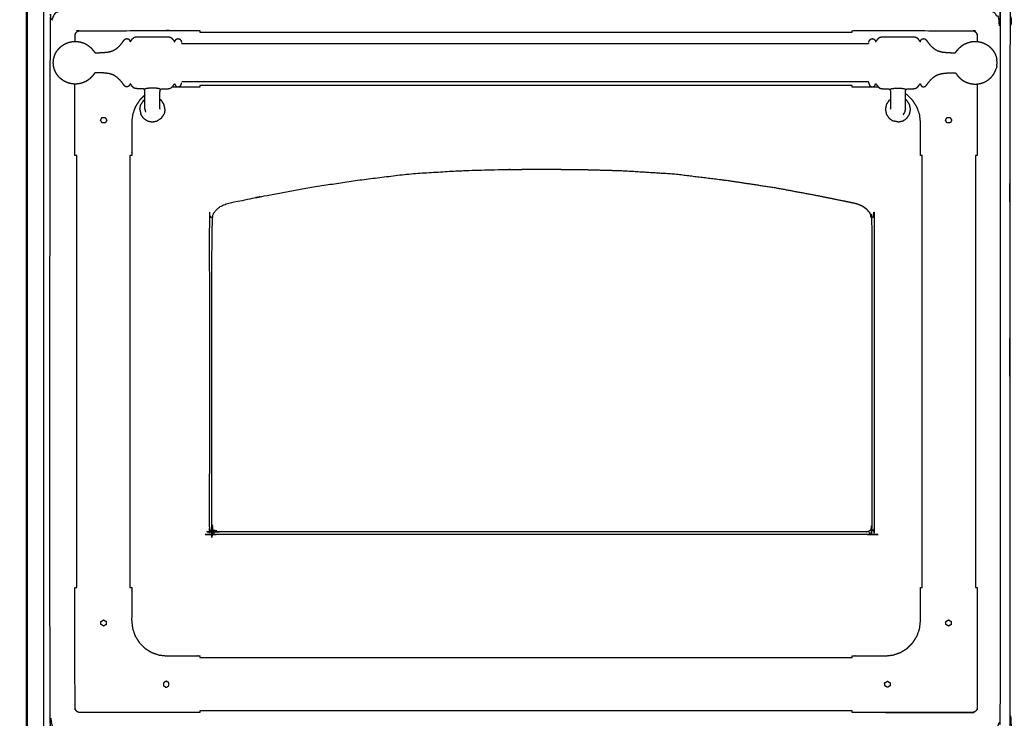
# Model space of a CAD drawing. Units: millimetres. Extents: x -3 to 195, y 0 to 191.
# Drawn here: x 0 to 55, y 32 to 71 of the extents above; entities that cross this region are included whole.
import ezdxf

# ---------------------------------------------------------------- set-up
doc = ezdxf.new("R2010")
doc.units = ezdxf.units.MM
doc.header["$MEASUREMENT"] = 0
doc.layers.add('PROIEZIONI 2D$Visible$Curves', color=7, linetype='Continuous', true_color=0x000000)
doc.layers.add('PROIEZIONI 2D$Visible$SceneSilhouetteCurves', color=7, linetype='Continuous', lineweight=50, true_color=0x000000)

msp = doc.modelspace()

# ---------------------------------------------------------------- linework, layer by layer
at = {"layer": 'PROIEZIONI 2D$Visible$Curves', "color": 18, "true_color": 0x000000}
msp.add_open_spline([(0.173, 15.061), (0.173, 50.985), (0.173, 86.91)], degree=2, dxfattribs=at)
at = {"layer": 'PROIEZIONI 2D$Visible$Curves', "color": 18, "lineweight": -3, "true_color": 0x000000}
for points in [[(1.103, 86.91), (1.103, 50.985), (1.103, 15.061)], [(9.928, 70.456), (28.309, 70.456), (46.689, 70.456)], [(46.689, 67.456), (28.309, 67.456), (9.928, 67.456)], [(6.746, 66.617), (6.669, 66.501), (6.593, 66.386)], [(6.746, 66.617), (6.785, 66.643), (6.824, 66.669)], [(7.751, 66.617), (7.712, 66.643), (7.672, 66.669)], [(7.904, 66.386), (7.827, 66.501), (7.751, 66.617)], [(48.766, 66.617), (48.689, 66.501), (48.612, 66.386)], [(48.766, 66.617), (48.805, 66.643), (48.844, 66.669)], [(49.77, 66.617), (49.731, 66.643), (49.692, 66.669)], [(49.923, 66.386), (49.847, 66.501), (49.77, 66.617)], [(6.538, 66.114), (6.565, 66.25), (6.593, 66.386)], [(6.538, 66.114), (6.565, 65.978), (6.593, 65.843)], [(6.826, 66.128), (6.825, 66.132), (6.824, 66.136)], [(7.672, 66.136), (7.671, 66.132), (7.671, 66.127)], [(7.959, 66.114), (7.931, 66.25), (7.904, 66.386)], [(7.959, 66.114), (7.931, 65.978), (7.904, 65.843)], [(48.612, 66.386), (48.585, 66.25), (48.558, 66.114)], [(48.558, 66.114), (48.585, 65.978), (48.612, 65.843)], [(48.846, 66.127), (48.845, 66.132), (48.844, 66.136)], [(49.692, 66.136), (49.691, 66.132), (49.69, 66.127)], [(49.978, 66.114), (49.951, 66.25), (49.923, 66.386)], [(49.923, 65.843), (49.951, 65.978), (49.978, 66.114)], [(6.746, 65.612), (6.669, 65.727), (6.593, 65.843)], [(6.746, 65.612), (6.861, 65.535), (6.977, 65.459)], [(7.751, 65.612), (7.635, 65.535), (7.52, 65.459)], [(7.751, 65.612), (7.827, 65.727), (7.904, 65.843)], [(48.612, 65.843), (48.689, 65.727), (48.766, 65.612)], [(48.766, 65.612), (48.881, 65.535), (48.996, 65.459)], [(49.539, 65.459), (49.655, 65.535), (49.77, 65.612)], [(49.77, 65.612), (49.847, 65.727), (49.923, 65.843)], [(52.026, 65.649), (52.026, 65.649), (52.027, 65.649)], [(52.231, 65.61), (52.234, 65.606), (52.236, 65.601)], [(6.977, 65.459), (7.113, 65.431), (7.248, 65.404)], [(7.248, 65.404), (7.384, 65.431), (7.52, 65.459)], [(49.268, 65.404), (49.132, 65.431), (48.996, 65.459)], [(49.268, 65.404), (49.404, 65.431), (49.539, 65.459)], [(2.978, 39.155), (2.978, 51.33), (2.978, 63.505)], [(5.979, 63.505), (5.979, 51.33), (5.979, 39.155)], [(50.639, 39.155), (50.639, 51.33), (50.639, 63.505)], [(53.64, 63.505), (53.64, 51.33), (53.64, 39.155)], [(9.928, 35.208), (28.309, 35.208), (46.689, 35.208)], [(8.025, 33.879), (8.026, 33.879), (8.026, 33.879)], [(48.526, 33.619), (48.526, 33.619), (48.526, 33.619)], [(46.689, 32.208), (28.309, 32.208), (9.928, 32.208)]]:
    msp.add_open_spline(points, degree=2, dxfattribs=at)
for points, knots in [([(54.053, 30.857), (28.255, 30.857), (2.458, 30.857), (2.264, 30.896), (2.069, 30.936), (1.91, 31.043), (1.751, 31.15), (1.644, 31.309), (1.537, 31.468), (1.498, 31.663), (1.458, 31.857), (1.458, 51.329), (1.458, 70.8), (1.498, 70.995), (1.537, 71.189), (1.644, 71.348), (1.751, 71.507), (1.91, 71.614), (2.069, 71.722), (2.264, 71.761), (2.458, 71.8), (6.463, 71.8), (10.467, 71.8), (11.778, 71.8), (13.09, 71.8), (14.402, 71.8), (15.713, 71.8), (17.025, 71.8), (18.336, 71.8), (19.648, 71.8), (20.959, 71.8), (22.271, 71.8), (23.582, 71.8), (24.678, 71.8), (25.773, 71.8), (26.565, 71.8), (27.358, 71.8), (28.275, 71.8), (29.193, 71.8), (30.111, 71.8), (31.029, 71.8), (31.822, 71.8), (32.614, 71.8), (33.709, 71.8), (34.804, 71.8), (36.116, 71.8), (37.427, 71.8), (38.739, 71.8), (40.05, 71.8), (41.362, 71.8), (42.673, 71.8), (43.985, 71.8), (45.297, 71.8), (46.608, 71.8), (47.92, 71.8), (50.986, 71.8), (54.053, 71.8), (54.247, 71.761), (54.441, 71.722), (54.6, 71.614), (54.759, 71.507), (54.867, 71.348), (54.974, 71.189), (55.013, 70.995), (55.053, 70.8), (55.053, 51.329), (55.053, 31.857), (55.013, 31.663), (54.974, 31.468), (54.867, 31.309), (54.759, 31.15), (54.6, 31.043), (54.441, 30.936), (54.247, 30.896), (54.053, 30.857)], [-19, -19, -19, -18, -18, -17, -17, -16, -16, -15, -15, -14, -14, -13, -13, -12, -12, -11, -11, -10, -10, -9, -9, -8, -8, -7, -7, -6, -6, -5, -5, -4, -4, -3, -3, -2, -2, -1, -1, 0, 0, 1, 1, 2, 2, 3, 3, 4, 4, 5, 5, 6, 6, 7, 7, 8, 8, 9, 9, 10, 10, 11, 11, 12, 12, 13, 13, 14, 14, 15, 15, 16, 16, 17, 17, 18, 18, 18]), ([(2.173, 71.743), (2.173, 72.286), (2.173, 72.83), (3.084, 72.83), (3.996, 72.83), (26.586, 72.83), (49.176, 72.83), (53.851, 72.83), (58.526, 72.83), (77.096, 72.83), (95.665, 72.83), (97.261, 72.83), (98.856, 72.83), (98.856, 71.107), (98.856, 69.384), (98.856, 51.568), (98.856, 33.751), (98.856, 31.58), (98.856, 29.409), (97.261, 29.409), (95.665, 29.409)], [2.684553, 2.684553, 2.684553, 3, 3, 4, 4, 5, 5, 6, 6, 7, 7, 8, 8, 9, 9, 10, 10, 11, 11, 12, 12, 12]), ([(97.812, 71.8), (98.006, 71.761), (98.201, 71.722), (98.36, 71.614), (98.519, 71.507), (98.626, 71.348), (98.733, 71.189), (98.772, 70.995), (98.812, 70.8), (98.812, 51.329), (98.812, 31.857), (98.772, 31.663), (98.733, 31.468), (98.626, 31.309), (98.519, 31.15), (98.36, 31.043), (98.201, 30.936), (98.006, 30.896), (97.812, 30.857), (77.192, 30.857), (56.572, 30.857), (56.377, 30.896), (56.183, 30.936), (56.024, 31.043), (55.865, 31.15), (55.758, 31.309), (55.651, 31.468), (55.611, 31.663), (55.572, 31.857), (55.572, 51.329), (55.572, 70.8), (55.611, 70.995), (55.651, 71.189), (55.758, 71.348), (55.865, 71.507), (56.024, 71.614), (56.183, 71.722), (56.377, 71.761), (56.572, 71.8), (57.806, 71.8), (59.039, 71.8), (61.236, 71.8), (63.432, 71.8), (65.628, 71.8), (67.824, 71.8), (70.02, 71.8), (72.216, 71.8), (75.179, 71.8), (78.143, 71.8), (81.489, 71.8), (84.836, 71.8), (87.032, 71.8), (89.228, 71.8), (90.657, 71.8), (92.085, 71.8), (93.517, 71.8), (94.948, 71.8), (96.38, 71.8), (97.812, 71.8)], [-15, -15, -15, -14, -14, -13, -13, -12, -12, -11, -11, -10, -10, -9, -9, -8, -8, -7, -7, -6, -6, -5, -5, -4, -4, -3, -3, -2, -2, -1, -1, 0, 0, 1, 1, 2, 2, 3, 3, 4, 4, 5, 5, 6, 6, 7, 7, 8, 8, 9, 9, 10, 10, 11, 11, 12, 12, 13, 13, 14, 14, 14]), ([(2.886, 69.943), (2.886, 70.132), (2.886, 70.321), (2.898, 70.353), (2.909, 70.384), (2.927, 70.412), (2.944, 70.44), (2.968, 70.463), (2.991, 70.486), (3.019, 70.504), (3.047, 70.522), (3.078, 70.533), (3.11, 70.544), (5.584, 70.548), (8.058, 70.552), (8.058, 70.552), (8.059, 70.552)], [2.923605, 2.923605, 2.923605, 3, 3, 4, 4, 5, 5, 6, 6, 7, 7, 8, 8, 9, 9, 9.000183, 9.000183, 9.000183]), ([(8.058, 70.552), (8.993, 70.552), (9.928, 70.552), (9.928, 70.504), (9.928, 70.456)], [31, 31, 31, 32, 32, 32.962, 32.962, 32.962]), ([(46.689, 70.456), (46.689, 70.504), (46.689, 70.552), (47.624, 70.552), (48.559, 70.552)], [32.038, 32.038, 32.038, 33, 33, 34, 34, 34]), ([(48.559, 70.552), (51.034, 70.548), (53.508, 70.544), (53.54, 70.533), (53.571, 70.522), (53.599, 70.504), (53.627, 70.486), (53.65, 70.463), (53.673, 70.44), (53.691, 70.412), (53.709, 70.384), (53.72, 70.353), (53.731, 70.321), (53.732, 70.129), (53.732, 69.937)], [12, 12, 12, 13, 13, 14, 14, 15, 15, 16, 16, 17, 17, 18, 18, 18.077706, 18.077706, 18.077706]), ([(1.707, 69.063), (1.732, 69.133), (1.757, 69.202), (1.793, 69.272), (1.828, 69.342), (1.873, 69.408), (1.918, 69.473), (1.971, 69.532), (2.025, 69.591), (2.085, 69.643), (2.146, 69.695), (2.213, 69.739), (2.281, 69.783), (2.353, 69.818), (2.425, 69.852), (2.502, 69.878), (2.579, 69.903), (2.658, 69.919), (2.737, 69.934), (2.818, 69.939), (2.898, 69.944), (2.979, 69.939), (3.059, 69.934), (3.139, 69.919), (3.218, 69.903), (3.295, 69.878), (3.371, 69.852), (3.444, 69.818), (3.516, 69.783), (3.583, 69.739), (3.65, 69.695), (3.711, 69.643), (3.772, 69.591), (3.824, 69.535), (3.876, 69.478), (3.914, 69.431), (3.952, 69.383), (3.972, 69.357), (3.992, 69.33), (4.002, 69.32), (4.013, 69.309), (4.032, 69.306), (4.052, 69.303), (4.119, 69.304), (4.186, 69.305), (4.326, 69.31), (4.467, 69.315), (4.627, 69.332), (4.787, 69.349), (4.912, 69.386), (5.036, 69.423), (5.134, 69.484), (5.232, 69.545), (5.322, 69.628), (5.412, 69.711), (5.484, 69.795), (5.555, 69.879), (5.597, 69.94), (5.639, 70.002), (5.672, 70.039), (5.706, 70.075), (5.753, 70.087), (5.8, 70.1), (5.846, 70.09), (5.892, 70.08), (5.92, 70.053), (5.948, 70.026), (5.962, 69.997), (5.975, 69.967), (5.982, 69.951), (5.989, 69.934), (5.994, 69.931), (5.998, 69.927), (6.007, 69.935), (6.015, 69.944), (6.033, 69.969), (6.051, 69.994), (6.083, 70.038), (6.116, 70.082), (6.159, 70.122), (6.202, 70.163), (6.251, 70.181), (6.301, 70.199), (6.36, 70.201), (6.419, 70.204), (6.494, 70.204), (6.568, 70.204), (6.663, 70.204), (6.758, 70.204), (6.874, 70.204), (6.991, 70.204), (7.119, 70.204), (7.248, 70.204), (7.377, 70.204), (7.506, 70.204), (7.622, 70.204), (7.739, 70.204), (7.834, 70.204), (7.928, 70.204), (8.003, 70.204), (8.078, 70.204), (8.137, 70.201), (8.196, 70.198), (8.247, 70.178), (8.297, 70.159), (8.343, 70.114), (8.389, 70.069), (8.424, 70.023), (8.458, 69.977), (8.474, 69.954), (8.49, 69.931), (8.496, 69.927), (8.501, 69.923), (8.505, 69.928), (8.508, 69.934), (8.515, 69.951), (8.521, 69.967), (8.535, 69.997), (8.548, 70.026), (8.576, 70.053), (8.605, 70.08), (8.651, 70.09), (8.697, 70.1), (8.743, 70.087), (8.79, 70.075), (8.82, 70.042), (8.85, 70.009), (8.866, 69.97), (8.881, 69.931), (8.888, 69.902), (8.895, 69.873)], [-44, -44, -44, -43, -43, -42, -42, -41, -41, -40, -40, -39, -39, -38, -38, -37, -37, -36, -36, -35, -35, -34, -34, -33, -33, -32, -32, -31, -31, -30, -30, -29, -29, -28, -28, -27, -27, -26, -26, -25, -25, -24, -24, -23, -23, -22, -22, -21, -21, -20, -20, -19, -19, -18, -18, -17, -17, -16, -16, -15, -15, -14, -14, -13, -13, -12, -12, -11, -11, -10, -10, -9, -9, -8, -8, -7, -7, -6, -6, -5, -5, -4, -4, -3, -3, -2, -2, -1, -1, 0, 0, 1, 1, 2, 2, 3, 3, 4, 4, 5, 5, 6, 6, 7, 7, 8, 8, 9, 9, 10, 10, 11, 11, 12, 12, 13, 13, 14, 14, 15, 15, 16, 16, 17, 17, 18, 18, 19, 19, 20, 20, 21, 21, 21]), ([(47.621, 69.873), (47.628, 69.902), (47.635, 69.931), (47.651, 69.97), (47.666, 70.009), (47.696, 70.042), (47.726, 70.075), (47.773, 70.087), (47.82, 70.1), (47.866, 70.09), (47.912, 70.08), (47.94, 70.053), (47.968, 70.026), (47.981, 69.997), (47.995, 69.967), (48.001, 69.951), (48.008, 69.934), (48.011, 69.928), (48.015, 69.923), (48.02, 69.927), (48.026, 69.931), (48.042, 69.954), (48.058, 69.977), (48.093, 70.023), (48.127, 70.069), (48.173, 70.114), (48.219, 70.159), (48.269, 70.178), (48.32, 70.198), (48.379, 70.201), (48.439, 70.204), (48.513, 70.204), (48.588, 70.204), (48.683, 70.204), (48.777, 70.204), (48.894, 70.204), (49.01, 70.204), (49.139, 70.204), (49.268, 70.204), (49.397, 70.204), (49.526, 70.204), (49.642, 70.204), (49.759, 70.204), (49.853, 70.204), (49.948, 70.204), (50.023, 70.204), (50.097, 70.204), (50.156, 70.201), (50.216, 70.199), (50.265, 70.181), (50.314, 70.163), (50.357, 70.122), (50.4, 70.082), (50.433, 70.038), (50.466, 69.994), (50.484, 69.969), (50.502, 69.944), (50.51, 69.935), (50.518, 69.927), (50.523, 69.931), (50.528, 69.934), (50.534, 69.951), (50.541, 69.967), (50.555, 69.997), (50.568, 70.026), (50.596, 70.053), (50.624, 70.08), (50.67, 70.09), (50.716, 70.1), (50.763, 70.087), (50.81, 70.075), (50.844, 70.039), (50.877, 70.002), (50.919, 69.94), (50.961, 69.879), (51.033, 69.795), (51.104, 69.711), (51.194, 69.628), (51.285, 69.545), (51.383, 69.484), (51.48, 69.423), (51.605, 69.386), (51.729, 69.349), (51.889, 69.332), (52.05, 69.315), (52.19, 69.31), (52.33, 69.305), (52.398, 69.304), (52.465, 69.303), (52.484, 69.306), (52.503, 69.309), (52.514, 69.32), (52.525, 69.33), (52.544, 69.357), (52.564, 69.383), (52.602, 69.431), (52.64, 69.478), (52.692, 69.535), (52.744, 69.591), (52.805, 69.643), (52.866, 69.695), (52.933, 69.739), (53, 69.783), (53.073, 69.818), (53.145, 69.852), (53.222, 69.878), (53.298, 69.903), (53.377, 69.919), (53.457, 69.934), (53.537, 69.939), (53.618, 69.944), (53.699, 69.939), (53.779, 69.934), (53.858, 69.919), (53.938, 69.903), (54.014, 69.878), (54.091, 69.852), (54.163, 69.818), (54.236, 69.783), (54.303, 69.739), (54.37, 69.695), (54.431, 69.643), (54.492, 69.591), (54.545, 69.532), (54.598, 69.473), (54.643, 69.408), (54.688, 69.342), (54.723, 69.272), (54.759, 69.202), (54.784, 69.133), (54.81, 69.063)], [-23, -23, -23, -22, -22, -21, -21, -20, -20, -19, -19, -18, -18, -17, -17, -16, -16, -15, -15, -14, -14, -13, -13, -12, -12, -11, -11, -10, -10, -9, -9, -8, -8, -7, -7, -6, -6, -5, -5, -4, -4, -3, -3, -2, -2, -1, -1, 0, 0, 1, 1, 2, 2, 3, 3, 4, 4, 5, 5, 6, 6, 7, 7, 8, 8, 9, 9, 10, 10, 11, 11, 12, 12, 13, 13, 14, 14, 15, 15, 16, 16, 17, 17, 18, 18, 19, 19, 20, 20, 21, 21, 22, 22, 23, 23, 24, 24, 25, 25, 26, 26, 27, 27, 28, 28, 29, 29, 30, 30, 31, 31, 32, 32, 33, 33, 34, 34, 35, 35, 36, 36, 37, 37, 38, 38, 39, 39, 40, 40, 41, 41, 42, 42, 42]), ([(47.613, 69.82), (47.611, 69.817), (47.61, 69.814), (46.991, 69.813), (46.373, 69.812), (41.844, 69.812), (37.315, 69.812), (32.787, 69.812), (28.258, 69.812), (23.73, 69.812), (19.201, 69.812), (14.672, 69.812), (10.144, 69.812), (9.525, 69.813), (8.906, 69.814), (8.905, 69.817), (8.903, 69.82)], [0, 0, 0, 1, 1, 2, 2, 3, 3, 4, 4, 5, 5, 6, 6, 7, 7, 8, 8, 8]), ([(1.677, 68.549), (1.668, 68.645), (1.658, 68.74), (1.668, 68.836), (1.677, 68.931)], [-1, -1, -1, 0, 0, 1, 1, 1]), ([(1.677, 68.931), (1.679, 68.944), (1.681, 68.956), (1.694, 69.008), (1.707, 69.06), (1.707, 69.062), (1.707, 69.063)], [-2, -2, -2, -1, -1, 0, 0, 1, 1, 1]), ([(54.81, 69.063), (54.809, 69.062), (54.809, 69.06), (54.822, 69.008), (54.835, 68.956), (54.837, 68.944), (54.839, 68.931)], [3, 3, 3, 4, 4, 5, 5, 6, 6, 6]), ([(54.839, 68.549), (54.849, 68.645), (54.858, 68.74), (54.849, 68.836), (54.839, 68.931)], [-1, -1, -1, 0, 0, 1, 1, 1]), ([(1.707, 68.417), (1.707, 68.419), (1.707, 68.42), (1.694, 68.472), (1.681, 68.524), (1.679, 68.536), (1.677, 68.549)], [1, 1, 1, 2, 2, 3, 3, 4, 4, 4]), ([(6.824, 66.136), (6.824, 66.152), (6.824, 66.167), (6.824, 66.192), (6.824, 66.217), (6.824, 66.252), (6.824, 66.287), (6.824, 66.333), (6.824, 66.379), (6.824, 66.435), (6.824, 66.492), (6.824, 66.557), (6.824, 66.622), (6.824, 66.687), (6.824, 66.752), (6.824, 66.808), (6.824, 66.865), (6.824, 66.917), (6.824, 66.969), (6.824, 67.021), (6.824, 67.073), (6.822, 67.116), (6.819, 67.159), (6.814, 67.185), (6.808, 67.21), (6.798, 67.224), (6.788, 67.237), (6.771, 67.247), (6.754, 67.257), (6.718, 67.264), (6.682, 67.27), (6.62, 67.273), (6.559, 67.276), (6.489, 67.276), (6.419, 67.277), (6.36, 67.279), (6.301, 67.282), (6.251, 67.299), (6.202, 67.317), (6.159, 67.358), (6.116, 67.399), (6.083, 67.442), (6.051, 67.486), (6.033, 67.511), (6.015, 67.537), (6.007, 67.545), (5.998, 67.553), (5.994, 67.549), (5.989, 67.546), (5.982, 67.529), (5.975, 67.513), (5.962, 67.484), (5.948, 67.454), (5.92, 67.427), (5.892, 67.4), (5.846, 67.39), (5.8, 67.38), (5.753, 67.393), (5.706, 67.405), (5.672, 67.442), (5.639, 67.478), (5.597, 67.54), (5.555, 67.602), (5.484, 67.685), (5.412, 67.769), (5.322, 67.852), (5.232, 67.936), (5.134, 67.997), (5.036, 68.058), (4.912, 68.095), (4.787, 68.132), (4.627, 68.148), (4.467, 68.165), (4.326, 68.17), (4.186, 68.175), (4.119, 68.176), (4.052, 68.177), (4.032, 68.174), (4.013, 68.171), (4.002, 68.161), (3.992, 68.15), (3.972, 68.124), (3.952, 68.097), (3.914, 68.05), (3.876, 68.002), (3.824, 67.945), (3.772, 67.889), (3.711, 67.837), (3.65, 67.785), (3.583, 67.741), (3.516, 67.697), (3.444, 67.662), (3.371, 67.628), (3.295, 67.602), (3.218, 67.577), (3.139, 67.562), (3.059, 67.546), (2.979, 67.541), (2.898, 67.536), (2.818, 67.541), (2.737, 67.546), (2.658, 67.562), (2.579, 67.577), (2.502, 67.602), (2.425, 67.628), (2.353, 67.662), (2.281, 67.697), (2.213, 67.741), (2.146, 67.785), (2.085, 67.837), (2.025, 67.889), (1.971, 67.948), (1.918, 68.007), (1.873, 68.073), (1.828, 68.138), (1.793, 68.208), (1.757, 68.278), (1.732, 68.347), (1.707, 68.417)], [-9, -9, -9, -8, -8, -7, -7, -6, -6, -5, -5, -4, -4, -3, -3, -2, -2, -1, -1, 0, 0, 1, 1, 2, 2, 3, 3, 4, 4, 5, 5, 6, 6, 7, 7, 8, 8, 9, 9, 10, 10, 11, 11, 12, 12, 13, 13, 14, 14, 15, 15, 16, 16, 17, 17, 18, 18, 19, 19, 20, 20, 21, 21, 22, 22, 23, 23, 24, 24, 25, 25, 26, 26, 27, 27, 28, 28, 29, 29, 30, 30, 31, 31, 32, 32, 33, 33, 34, 34, 35, 35, 36, 36, 37, 37, 38, 38, 39, 39, 40, 40, 41, 41, 42, 42, 43, 43, 44, 44, 45, 45, 46, 46, 47, 47, 48, 48, 49, 49, 50, 50, 50]), ([(49.692, 66.136), (49.692, 66.152), (49.692, 66.167), (49.692, 66.192), (49.692, 66.217), (49.692, 66.252), (49.692, 66.287), (49.692, 66.333), (49.692, 66.379), (49.692, 66.435), (49.692, 66.492), (49.692, 66.557), (49.692, 66.622), (49.692, 66.687), (49.692, 66.752), (49.692, 66.808), (49.692, 66.865), (49.692, 66.917), (49.692, 66.969), (49.692, 67.021), (49.693, 67.073), (49.695, 67.116), (49.697, 67.159), (49.702, 67.185), (49.708, 67.21), (49.718, 67.224), (49.728, 67.237), (49.745, 67.247), (49.762, 67.257), (49.798, 67.264), (49.834, 67.27), (49.896, 67.273), (49.957, 67.276), (50.027, 67.276), (50.097, 67.277), (50.156, 67.279), (50.216, 67.282), (50.265, 67.299), (50.314, 67.317), (50.357, 67.358), (50.4, 67.399), (50.433, 67.442), (50.466, 67.486), (50.484, 67.511), (50.502, 67.537), (50.51, 67.545), (50.518, 67.553), (50.523, 67.549), (50.528, 67.546), (50.534, 67.529), (50.541, 67.513), (50.555, 67.484), (50.568, 67.454), (50.596, 67.427), (50.624, 67.4), (50.67, 67.39), (50.716, 67.38), (50.763, 67.393), (50.81, 67.405), (50.844, 67.442), (50.877, 67.478), (50.919, 67.54), (50.961, 67.602), (51.033, 67.685), (51.104, 67.769), (51.194, 67.852), (51.285, 67.936), (51.383, 67.997), (51.48, 68.058), (51.605, 68.095), (51.729, 68.132), (51.889, 68.148), (52.05, 68.165), (52.19, 68.17), (52.33, 68.175), (52.398, 68.176), (52.465, 68.177), (52.484, 68.174), (52.503, 68.171), (52.514, 68.161), (52.525, 68.15), (52.544, 68.124), (52.564, 68.097), (52.602, 68.05), (52.64, 68.002), (52.692, 67.945), (52.744, 67.889), (52.805, 67.837), (52.866, 67.785), (52.933, 67.741), (53, 67.697), (53.073, 67.662), (53.145, 67.628), (53.222, 67.602), (53.298, 67.577), (53.377, 67.562), (53.457, 67.546), (53.537, 67.541), (53.618, 67.536), (53.699, 67.541), (53.779, 67.546), (53.858, 67.562), (53.938, 67.577), (54.014, 67.602), (54.091, 67.628), (54.163, 67.662), (54.236, 67.697), (54.303, 67.741), (54.37, 67.785), (54.431, 67.837), (54.492, 67.889), (54.545, 67.948), (54.598, 68.007), (54.643, 68.073), (54.688, 68.138), (54.723, 68.208), (54.759, 68.278), (54.784, 68.347), (54.81, 68.417)], [-9, -9, -9, -8, -8, -7, -7, -6, -6, -5, -5, -4, -4, -3, -3, -2, -2, -1, -1, 0, 0, 1, 1, 2, 2, 3, 3, 4, 4, 5, 5, 6, 6, 7, 7, 8, 8, 9, 9, 10, 10, 11, 11, 12, 12, 13, 13, 14, 14, 15, 15, 16, 16, 17, 17, 18, 18, 19, 19, 20, 20, 21, 21, 22, 22, 23, 23, 24, 24, 25, 25, 26, 26, 27, 27, 28, 28, 29, 29, 30, 30, 31, 31, 32, 32, 33, 33, 34, 34, 35, 35, 36, 36, 37, 37, 38, 38, 39, 39, 40, 40, 41, 41, 42, 42, 43, 43, 44, 44, 45, 45, 46, 46, 47, 47, 48, 48, 49, 49, 50, 50, 50]), ([(54.839, 68.549), (54.837, 68.536), (54.835, 68.524), (54.822, 68.472), (54.809, 68.42), (54.809, 68.419), (54.81, 68.417)], [0, 0, 0, 1, 1, 2, 2, 3, 3, 3]), ([(2.978, 63.505), (2.928, 63.505), (2.878, 63.505), (2.878, 64.441), (2.878, 65.376), (2.88, 66.456), (2.882, 67.537)], [0, 0, 0, 1, 1, 2, 2, 2.437023, 2.437023, 2.437023]), ([(7.708, 67.237), (7.695, 67.245), (7.682, 67.253), (7.64, 67.267), (7.597, 67.282), (7.519, 67.292), (7.442, 67.302), (7.345, 67.305), (7.248, 67.309), (7.151, 67.305), (7.055, 67.302), (6.977, 67.292), (6.9, 67.282), (6.857, 67.267), (6.814, 67.253), (6.801, 67.245), (6.788, 67.237)], [-2, -2, -2, -1, -1, 0, 0, 1, 1, 2, 2, 3, 3, 4, 4, 5, 5, 6, 6, 6]), ([(7.672, 66.136), (7.672, 66.152), (7.672, 66.167), (7.672, 66.192), (7.672, 66.217), (7.672, 66.252), (7.672, 66.287), (7.672, 66.333), (7.672, 66.379), (7.672, 66.435), (7.672, 66.492), (7.672, 66.557), (7.672, 66.622), (7.672, 66.687), (7.672, 66.752), (7.672, 66.808), (7.672, 66.865), (7.672, 66.917), (7.672, 66.969), (7.673, 67.021), (7.673, 67.073), (7.675, 67.116), (7.677, 67.159), (7.683, 67.185), (7.688, 67.21), (7.698, 67.224), (7.708, 67.237), (7.725, 67.247), (7.743, 67.257), (7.779, 67.264), (7.814, 67.27), (7.876, 67.273), (7.938, 67.276), (8.008, 67.276), (8.078, 67.277), (8.137, 67.279), (8.196, 67.282), (8.247, 67.302), (8.297, 67.321), (8.343, 67.366), (8.389, 67.411), (8.424, 67.457), (8.458, 67.503), (8.474, 67.526), (8.49, 67.549), (8.496, 67.553), (8.501, 67.557), (8.505, 67.552), (8.508, 67.546), (8.515, 67.53), (8.521, 67.513), (8.535, 67.484), (8.548, 67.454), (8.576, 67.427), (8.605, 67.4), (8.651, 67.39), (8.697, 67.38), (8.743, 67.393), (8.79, 67.405), (8.82, 67.438), (8.85, 67.471), (8.866, 67.51), (8.881, 67.549), (8.888, 67.578), (8.895, 67.607)], [-9, -9, -9, -8, -8, -7, -7, -6, -6, -5, -5, -4, -4, -3, -3, -2, -2, -1, -1, 0, 0, 1, 1, 2, 2, 3, 3, 4, 4, 5, 5, 6, 6, 7, 7, 8, 8, 9, 9, 10, 10, 11, 11, 12, 12, 13, 13, 14, 14, 15, 15, 16, 16, 17, 17, 18, 18, 19, 19, 20, 20, 21, 21, 22, 22, 23, 23, 23]), ([(9.928, 67.456), (9.928, 67.406), (9.928, 67.356), (9.131, 67.356), (8.333, 67.356)], [33.9676602, 33.9676602, 33.9676602, 34, 34, 34.8531615, 34.8531615, 34.8531615]), ([(47.613, 67.66), (47.611, 67.663), (47.61, 67.666), (46.991, 67.667), (46.373, 67.668), (41.844, 67.668), (37.315, 67.668), (32.787, 67.668), (28.258, 67.668), (23.73, 67.668), (19.201, 67.668), (14.672, 67.668), (10.144, 67.668), (9.525, 67.667), (8.906, 67.666), (8.905, 67.663), (8.903, 67.66)], [0, 0, 0, 1, 1, 2, 2, 3, 3, 4, 4, 5, 5, 6, 6, 7, 7, 8, 8, 8]), ([(48.184, 67.356), (47.437, 67.356), (46.689, 67.356), (46.689, 67.406), (46.689, 67.456)], [30.2007171, 30.2007171, 30.2007171, 31, 31, 31.0322626, 31.0322626, 31.0322626]), ([(47.621, 67.607), (47.621, 67.618), (47.621, 67.629), (47.618, 67.646), (47.615, 67.664), (47.614, 67.672), (47.613, 67.681)], [3, 3, 3, 4, 4, 5, 5, 6, 6, 6]), ([(47.621, 67.607), (47.628, 67.578), (47.635, 67.549), (47.651, 67.51), (47.666, 67.471), (47.696, 67.438), (47.726, 67.405), (47.773, 67.393), (47.82, 67.38), (47.866, 67.39), (47.912, 67.4), (47.94, 67.427), (47.968, 67.454), (47.981, 67.484), (47.995, 67.513), (48.001, 67.53), (48.008, 67.546), (48.011, 67.552), (48.015, 67.557), (48.02, 67.553), (48.026, 67.549), (48.042, 67.526), (48.058, 67.503), (48.093, 67.457), (48.127, 67.411), (48.173, 67.366), (48.219, 67.321), (48.269, 67.302), (48.32, 67.282), (48.379, 67.279), (48.439, 67.277), (48.509, 67.276), (48.578, 67.276), (48.64, 67.273), (48.702, 67.27), (48.738, 67.264), (48.774, 67.257), (48.791, 67.247), (48.808, 67.237), (48.818, 67.224), (48.828, 67.21), (48.834, 67.185), (48.839, 67.159), (48.841, 67.116), (48.843, 67.073), (48.844, 67.021), (48.844, 66.969), (48.844, 66.917), (48.844, 66.865), (48.844, 66.808), (48.844, 66.752), (48.844, 66.687), (48.844, 66.622), (48.844, 66.557), (48.844, 66.492), (48.844, 66.435), (48.844, 66.379), (48.844, 66.333), (48.844, 66.287), (48.844, 66.252), (48.844, 66.217), (48.844, 66.192), (48.844, 66.167), (48.844, 66.152), (48.844, 66.136)], [-25, -25, -25, -24, -24, -23, -23, -22, -22, -21, -21, -20, -20, -19, -19, -18, -18, -17, -17, -16, -16, -15, -15, -14, -14, -13, -13, -12, -12, -11, -11, -10, -10, -9, -9, -8, -8, -7, -7, -6, -6, -5, -5, -4, -4, -3, -3, -2, -2, -1, -1, 0, 0, 1, 1, 2, 2, 3, 3, 4, 4, 5, 5, 6, 6, 7, 7, 7]), ([(48.808, 67.237), (48.821, 67.245), (48.834, 67.253), (48.877, 67.267), (48.92, 67.282), (48.997, 67.292), (49.074, 67.302), (49.171, 67.305), (49.268, 67.309), (49.365, 67.305), (49.462, 67.302), (49.539, 67.292), (49.616, 67.282), (49.659, 67.267), (49.702, 67.253), (49.715, 67.245), (49.728, 67.237)], [-2, -2, -2, -1, -1, 0, 0, 1, 1, 2, 2, 3, 3, 4, 4, 5, 5, 6, 6, 6]), ([(53.736, 67.544), (53.738, 66.46), (53.739, 65.376), (53.739, 64.441), (53.739, 63.505), (53.69, 63.505), (53.64, 63.505)], [18.561667, 18.561667, 18.561667, 19, 19, 20, 20, 20.995, 20.995, 20.995]), ([(6.824, 66.924), (6.824, 66.924), (6.824, 66.924), (6.667, 66.767), (6.51, 66.61), (6.392, 66.422), (6.274, 66.235), (6.201, 66.026), (6.128, 65.816), (6.103, 65.596), (6.078, 65.376), (6.078, 64.441), (6.078, 63.505), (6.029, 63.505), (5.979, 63.505)], [37.998565, 37.998565, 37.998565, 38, 38, 39, 39, 40, 40, 41, 41, 42, 42, 43, 43, 43.03197, 43.03197, 43.03197]), ([(50.64, 63.505), (50.589, 63.505), (50.539, 63.505), (50.539, 64.441), (50.539, 65.376), (50.514, 65.596), (50.49, 65.816), (50.416, 66.026), (50.343, 66.235), (50.225, 66.422), (50.107, 66.61), (49.951, 66.767), (49.794, 66.924), (49.743, 66.956), (49.692, 66.988)], [21.967651, 21.967651, 21.967651, 22, 22, 23, 23, 24, 24, 25, 25, 26, 26, 27, 27, 27.271153, 27.271153, 27.271153]), ([(6.826, 66.127), (6.825, 66.121), (6.824, 66.114), (6.84, 66.033), (6.856, 65.952)], [28.921227, 28.921227, 28.921227, 29, 29, 30, 30, 30]), ([(49.568, 65.814), (49.614, 65.883), (49.66, 65.952), (49.676, 66.033), (49.693, 66.114), (49.691, 66.121), (49.69, 66.127)], [15, 15, 15, 16, 16, 17, 17, 17.079088, 17.079088, 17.079088]), ([(4.346, 65.535), (4.337, 65.517), (4.327, 65.498), (4.338, 65.479), (4.349, 65.46), (4.36, 65.441), (4.371, 65.423), (4.382, 65.404), (4.392, 65.385), (4.403, 65.366), (4.414, 65.348), (4.436, 65.348), (4.457, 65.348), (4.479, 65.348), (4.501, 65.348), (4.522, 65.348), (4.544, 65.348), (4.566, 65.348), (4.587, 65.348), (4.598, 65.367), (4.609, 65.385), (4.62, 65.404), (4.631, 65.423), (4.641, 65.441), (4.652, 65.46), (4.663, 65.479), (4.674, 65.498), (4.663, 65.516), (4.652, 65.535), (4.641, 65.554), (4.631, 65.573), (4.62, 65.591), (4.609, 65.61), (4.598, 65.629), (4.587, 65.648), (4.564, 65.648), (4.541, 65.648), (4.518, 65.648), (4.495, 65.648), (4.473, 65.648), (4.45, 65.648), (4.427, 65.648), (4.404, 65.649), (4.394, 65.63), (4.385, 65.611), (4.375, 65.592), (4.366, 65.573), (4.356, 65.554), (4.346, 65.535)], [13, 13, 13, 14, 14, 15, 15, 16, 16, 17, 17, 18, 18, 19, 19, 20, 20, 21, 21, 22, 22, 23, 23, 24, 24, 25, 25, 26, 26, 27, 27, 28, 28, 29, 29, 30, 30, 31, 31, 32, 32, 33, 33, 34, 34, 35, 35, 36, 36, 37, 37, 37]), ([(51.969, 65.535), (51.96, 65.517), (51.95, 65.498), (51.961, 65.479), (51.972, 65.46), (51.983, 65.441), (51.993, 65.423), (52.004, 65.404), (52.015, 65.385), (52.026, 65.366), (52.037, 65.348), (52.058, 65.348), (52.08, 65.348), (52.102, 65.348), (52.123, 65.348), (52.145, 65.348), (52.166, 65.348), (52.188, 65.348), (52.21, 65.348), (52.221, 65.367), (52.231, 65.385), (52.242, 65.404), (52.253, 65.423), (52.264, 65.441), (52.275, 65.46), (52.286, 65.479), (52.296, 65.498), (52.286, 65.517), (52.275, 65.535), (52.264, 65.554), (52.253, 65.573), (52.242, 65.591), (52.231, 65.61), (52.221, 65.629), (52.21, 65.648), (52.187, 65.648), (52.164, 65.648), (52.141, 65.648), (52.118, 65.648), (52.095, 65.648), (52.072, 65.648), (52.049, 65.648), (52.027, 65.649), (52.017, 65.63), (52.007, 65.611), (51.998, 65.592), (51.988, 65.573), (51.979, 65.554), (51.969, 65.535)], [13, 13, 13, 14, 14, 15, 15, 16, 16, 17, 17, 18, 18, 19, 19, 20, 20, 21, 21, 22, 22, 23, 23, 24, 24, 25, 25, 26, 26, 27, 27, 28, 28, 29, 29, 30, 30, 31, 31, 32, 32, 33, 33, 34, 34, 35, 35, 36, 36, 37, 37, 37]), ([(47.488, 42.295), (47.546, 42.307), (47.605, 42.318), (47.652, 42.351), (47.7, 42.383), (47.732, 42.43), (47.764, 42.478), (47.776, 42.536), (47.788, 42.595), (47.788, 51.292), (47.788, 59.99), (47.73, 60.136), (47.671, 60.283), (47.582, 60.391), (47.492, 60.499), (47.365, 60.593), (47.237, 60.686), (47.08, 60.745), (46.922, 60.804), (46.577, 60.878), (46.232, 60.952), (45.441, 61.111), (44.65, 61.27), (43.499, 61.485), (42.348, 61.7), (40.983, 61.907), (39.618, 62.113), (38.154, 62.295), (36.689, 62.477), (35.213, 62.568), (33.738, 62.659), (32.685, 62.688), (31.633, 62.717), (30.413, 62.731), (29.193, 62.744), (27.974, 62.731), (26.754, 62.717), (25.701, 62.688), (24.649, 62.659), (23.173, 62.568), (21.698, 62.477), (20.233, 62.295), (18.768, 62.113), (17.403, 61.907), (16.038, 61.7), (14.887, 61.485), (13.736, 61.27), (12.946, 61.111), (12.155, 60.952), (11.81, 60.878), (11.464, 60.804), (11.307, 60.745), (11.15, 60.686), (11.022, 60.593), (10.894, 60.499), (10.805, 60.391), (10.716, 60.283), (10.657, 60.136), (10.599, 59.99), (10.599, 51.292), (10.599, 42.595), (10.611, 42.536), (10.623, 42.478), (10.655, 42.43), (10.687, 42.383), (10.735, 42.351), (10.782, 42.318), (10.841, 42.307), (10.899, 42.295), (29.193, 42.295), (47.488, 42.295)], [18, 18, 18, 19, 19, 20, 20, 21, 21, 22, 22, 23, 23, 24, 24, 25, 25, 26, 26, 27, 27, 28, 28, 29, 29, 30, 30, 31, 31, 32, 32, 33, 33, 34, 34, 35, 35, 36, 36, 37, 37, 38, 38, 39, 39, 40, 40, 41, 41, 42, 42, 43, 43, 44, 44, 45, 45, 46, 46, 47, 47, 48, 48, 49, 49, 50, 50, 51, 51, 52, 52, 53, 53, 53]), ([(10.599, 59.99), (10.528, 60.061), (10.457, 60.133), (10.456, 51.292), (10.455, 42.452), (10.468, 42.392), (10.48, 42.332), (10.551, 42.405), (10.623, 42.478)], [0, 0, 0, 1, 1, 2, 2, 3, 3, 4, 4, 4]), ([(47.788, 59.99), (47.859, 60.061), (47.93, 60.133), (47.931, 51.292), (47.931, 42.452), (47.919, 42.392), (47.906, 42.332), (47.835, 42.405), (47.764, 42.478)], [0, 0, 0, 1, 1, 2, 2, 3, 3, 4, 4, 4]), ([(47.488, 42.295), (29.193, 42.295), (10.899, 42.295), (10.841, 42.307), (10.782, 42.318), (10.735, 42.351), (10.687, 42.383), (10.655, 42.43), (10.623, 42.478)], [54, 54, 54, 55, 55, 56, 56, 57, 57, 58, 58, 58]), ([(47.605, 42.318), (47.673, 42.243), (47.742, 42.167), (47.682, 42.155), (47.622, 42.142), (29.193, 42.142), (10.764, 42.142), (10.705, 42.155), (10.645, 42.167), (10.714, 42.243), (10.782, 42.318)], [0, 0, 0, 1, 1, 2, 2, 3, 3, 4, 4, 5, 5, 5]), ([(8.058, 32.108), (5.584, 32.112), (3.11, 32.116), (3.078, 32.127), (3.047, 32.138), (3.019, 32.156), (2.991, 32.174), (2.968, 32.197), (2.944, 32.22), (2.927, 32.248), (2.909, 32.276), (2.898, 32.307), (2.886, 32.339), (2.882, 34.812), (2.878, 37.284), (2.878, 38.219), (2.878, 39.155), (2.928, 39.155), (2.978, 39.155)], [12.000042, 12.000042, 12.000042, 13, 13, 14, 14, 15, 15, 16, 16, 17, 17, 18, 18, 19, 19, 20, 20, 20.995806, 20.995806, 20.995806]), ([(5.979, 39.155), (6.029, 39.155), (6.078, 39.155), (6.078, 38.219), (6.078, 37.284), (6.103, 37.064), (6.128, 36.844), (6.201, 36.635), (6.274, 36.425), (6.392, 36.238), (6.51, 36.05), (6.667, 35.893), (6.824, 35.736), (7.012, 35.618), (7.199, 35.501), (7.408, 35.427), (7.618, 35.354), (7.838, 35.329), (8.058, 35.304), (8.993, 35.304), (9.928, 35.304), (9.928, 35.256), (9.928, 35.208)], [21.968044, 21.968044, 21.968044, 22, 22, 23, 23, 24, 24, 25, 25, 26, 26, 27, 27, 28, 28, 29, 29, 30, 30, 31, 31, 31.031065, 31.031065, 31.031065]), ([(46.689, 35.208), (46.689, 35.256), (46.689, 35.304), (47.624, 35.304), (48.559, 35.304), (48.78, 35.329), (49, 35.354), (49.209, 35.427), (49.419, 35.501), (49.606, 35.618), (49.794, 35.736), (49.951, 35.893), (50.107, 36.05), (50.225, 36.238), (50.343, 36.425), (50.416, 36.635), (50.49, 36.844), (50.514, 37.064), (50.539, 37.284), (50.539, 38.219), (50.539, 39.155), (50.59, 39.155), (50.64, 39.155)], [33.968965, 33.968965, 33.968965, 34, 34, 35, 35, 36, 36, 37, 37, 38, 38, 39, 39, 40, 40, 41, 41, 42, 42, 43, 43, 43.03243, 43.03243, 43.03243]), ([(53.639, 39.155), (53.689, 39.155), (53.739, 39.155), (53.739, 38.219), (53.739, 37.284), (53.735, 34.812), (53.731, 32.339), (53.72, 32.307), (53.709, 32.276), (53.691, 32.248), (53.673, 32.22), (53.65, 32.197), (53.627, 32.174), (53.599, 32.156), (53.571, 32.138), (53.54, 32.127), (53.508, 32.116), (51.034, 32.112), (48.559, 32.108)], [0, 0, 0, 1, 1, 2, 2, 3, 3, 4, 4, 5, 5, 6, 6, 7, 7, 8, 8, 9, 9, 9]), ([(4.345, 37.115), (4.346, 37.094), (4.347, 37.073), (4.366, 37.062), (4.385, 37.051), (4.404, 37.04), (4.422, 37.03), (4.441, 37.019), (4.46, 37.008), (4.479, 36.997), (4.497, 36.986), (4.516, 36.997), (4.535, 37.008), (4.554, 37.019), (4.572, 37.03), (4.591, 37.04), (4.61, 37.051), (4.629, 37.062), (4.647, 37.073), (4.647, 37.095), (4.647, 37.116), (4.647, 37.138), (4.647, 37.16), (4.647, 37.181), (4.647, 37.203), (4.647, 37.225), (4.647, 37.246), (4.629, 37.257), (4.61, 37.268), (4.591, 37.279), (4.572, 37.289), (4.554, 37.3), (4.535, 37.311), (4.516, 37.322), (4.497, 37.333), (4.477, 37.321), (4.458, 37.31), (4.438, 37.299), (4.418, 37.287), (4.398, 37.276), (4.378, 37.265), (4.358, 37.253), (4.338, 37.242), (4.339, 37.221), (4.34, 37.2), (4.342, 37.178), (4.343, 37.157), (4.344, 37.136), (4.345, 37.115)], [13, 13, 13, 14, 14, 15, 15, 16, 16, 17, 17, 18, 18, 19, 19, 20, 20, 21, 21, 22, 22, 23, 23, 24, 24, 25, 25, 26, 26, 27, 27, 28, 28, 29, 29, 30, 30, 31, 31, 32, 32, 33, 33, 34, 34, 35, 35, 36, 36, 37, 37, 37]), ([(51.968, 37.115), (51.969, 37.094), (51.97, 37.073), (51.989, 37.062), (52.007, 37.051), (52.026, 37.04), (52.045, 37.03), (52.064, 37.019), (52.082, 37.008), (52.101, 36.997), (52.12, 36.986), (52.139, 36.997), (52.157, 37.008), (52.176, 37.019), (52.195, 37.03), (52.214, 37.04), (52.232, 37.051), (52.251, 37.062), (52.27, 37.073), (52.27, 37.095), (52.27, 37.116), (52.27, 37.138), (52.27, 37.16), (52.27, 37.181), (52.27, 37.203), (52.27, 37.225), (52.27, 37.246), (52.251, 37.257), (52.232, 37.268), (52.214, 37.279), (52.195, 37.289), (52.176, 37.3), (52.157, 37.311), (52.139, 37.322), (52.12, 37.333), (52.1, 37.321), (52.08, 37.31), (52.06, 37.299), (52.04, 37.287), (52.02, 37.276), (52.001, 37.265), (51.981, 37.253), (51.961, 37.242), (51.962, 37.221), (51.963, 37.2), (51.964, 37.178), (51.965, 37.157), (51.966, 37.136), (51.968, 37.115)], [13, 13, 13, 14, 14, 15, 15, 16, 16, 17, 17, 18, 18, 19, 19, 20, 20, 21, 21, 22, 22, 23, 23, 24, 24, 25, 25, 26, 26, 27, 27, 28, 28, 29, 29, 30, 30, 31, 31, 32, 32, 33, 33, 34, 34, 35, 35, 36, 36, 37, 37, 37]), ([(8.026, 33.879), (8.006, 33.868), (7.986, 33.856), (7.966, 33.845), (7.946, 33.834), (7.926, 33.822), (7.907, 33.811), (7.887, 33.799), (7.867, 33.788), (7.868, 33.767), (7.869, 33.746), (7.87, 33.725), (7.871, 33.704), (7.872, 33.683), (7.874, 33.661)], [30, 30, 30, 31, 31, 32, 32, 33, 33, 34, 34, 35, 35, 36, 36, 37, 37, 37]), ([(7.874, 33.661), (7.875, 33.64), (7.876, 33.619), (7.895, 33.608), (7.913, 33.598), (7.932, 33.587), (7.951, 33.576), (7.97, 33.565), (7.988, 33.554), (8.007, 33.543), (8.026, 33.533), (8.045, 33.543), (8.063, 33.554), (8.082, 33.565), (8.101, 33.576), (8.12, 33.587), (8.138, 33.598), (8.157, 33.608), (8.176, 33.619), (8.176, 33.641), (8.176, 33.663), (8.176, 33.684), (8.176, 33.706), (8.176, 33.727), (8.176, 33.749), (8.176, 33.771), (8.176, 33.792), (8.157, 33.803), (8.138, 33.814), (8.12, 33.825), (8.101, 33.836), (8.082, 33.847), (8.063, 33.857), (8.045, 33.868), (8.026, 33.879)], [13, 13, 13, 14, 14, 15, 15, 16, 16, 17, 17, 18, 18, 19, 19, 20, 20, 21, 21, 22, 22, 23, 23, 24, 24, 25, 25, 26, 26, 27, 27, 28, 28, 29, 29, 29.985955, 29.985955, 29.985955]), ([(48.524, 33.661), (48.525, 33.64), (48.526, 33.619), (48.545, 33.608), (48.564, 33.598), (48.582, 33.587), (48.601, 33.576), (48.62, 33.565), (48.639, 33.554), (48.657, 33.543), (48.676, 33.533), (48.695, 33.543), (48.714, 33.554), (48.732, 33.565), (48.751, 33.576), (48.77, 33.587), (48.789, 33.598), (48.807, 33.608), (48.826, 33.619), (48.826, 33.641), (48.826, 33.663), (48.826, 33.684), (48.826, 33.706), (48.826, 33.727), (48.826, 33.749), (48.826, 33.771), (48.826, 33.792), (48.807, 33.803), (48.789, 33.814), (48.77, 33.825), (48.751, 33.836), (48.732, 33.847), (48.714, 33.857), (48.695, 33.868), (48.676, 33.879), (48.656, 33.868), (48.636, 33.856), (48.617, 33.845), (48.597, 33.834), (48.577, 33.822), (48.557, 33.811), (48.537, 33.799), (48.517, 33.788), (48.518, 33.767), (48.519, 33.746), (48.52, 33.725), (48.522, 33.704), (48.523, 33.683), (48.524, 33.661)], [13, 13, 13, 14, 14, 15, 15, 16, 16, 17, 17, 18, 18, 19, 19, 20, 20, 21, 21, 22, 22, 23, 23, 24, 24, 25, 25, 26, 26, 27, 27, 28, 28, 29, 29, 30, 30, 31, 31, 32, 32, 33, 33, 34, 34, 35, 35, 36, 36, 37, 37, 37]), ([(48.523, 33.661), (48.523, 33.661), (48.523, 33.661), (48.523, 33.662), (48.523, 33.662)], [38.999231018, 38.999231018, 38.999231018, 39, 39, 39.002631878, 39.002631878, 39.002631878]), ([(9.928, 32.208), (9.928, 32.158), (9.928, 32.108), (8.993, 32.108), (8.058, 32.108)], [32.000782, 32.000782, 32.000782, 33, 33, 34, 34, 34]), ([(48.559, 32.108), (47.624, 32.108), (46.689, 32.108), (46.689, 32.158), (46.689, 32.208)], [31, 31, 31, 32, 32, 32.999981, 32.999981, 32.999981]), ([(48.559, 32.108), (51.034, 32.112), (53.508, 32.116), (53.54, 32.127), (53.571, 32.138)], [11, 11, 11, 12, 12, 13, 13, 13])]:
    msp.add_open_spline(points, degree=2, knots=knots, dxfattribs=at)
at = {"layer": 'PROIEZIONI 2D$Visible$SceneSilhouetteCurves', "color": 18, "true_color": 0x000000}
msp.add_open_spline([(0.173, 15.061), (0.173, 50.985), (0.173, 86.91)], degree=2, dxfattribs=at)

doc.saveas('drawing.dxf')
